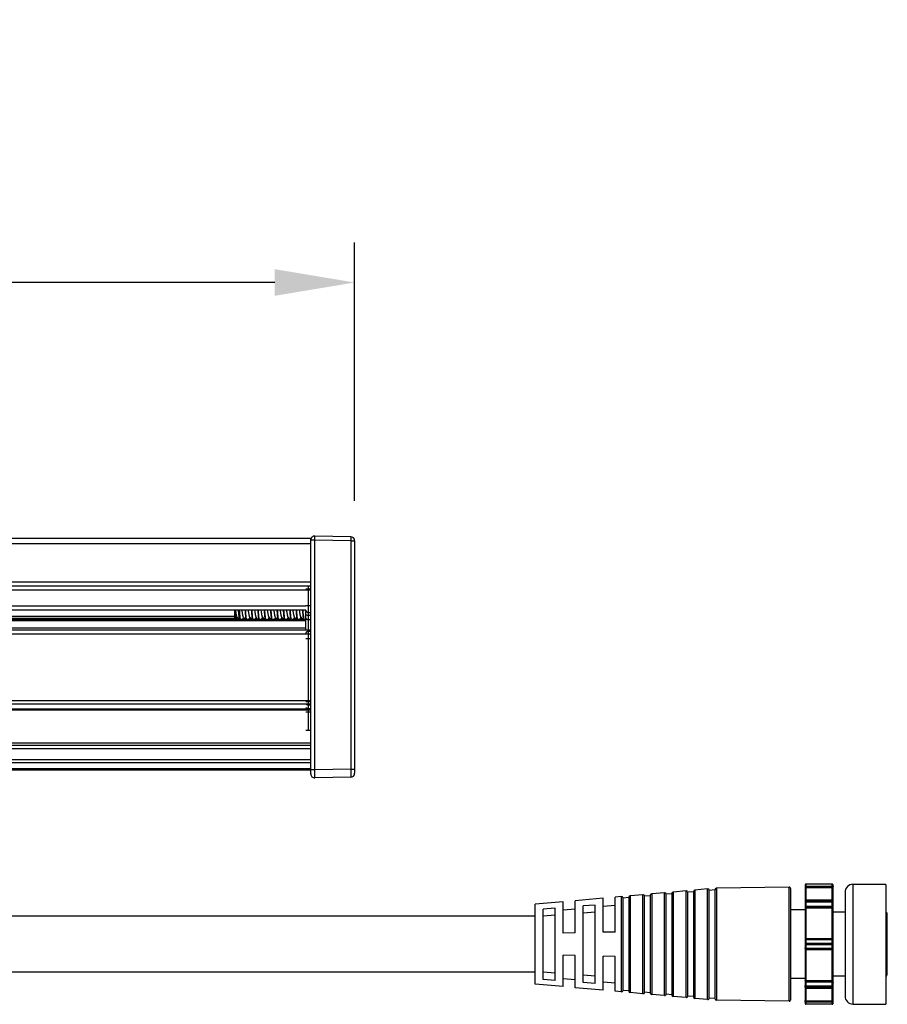
# Model space of a CAD drawing. Units: millimetres. Extents: x 18068 to 19930, y 4082 to 5036.
# Drawn here: x 18394 to 18503, y 4208 to 4332 of the extents above; entities that cross this region are included whole.
import ezdxf

# ---------------------------------------------------------------- set-up
doc = ezdxf.new("R2010")
doc.units = ezdxf.units.MM
doc.header["$LTSCALE"] = 16.335
doc.header["$PDMODE"] = 3
doc.header["$PDSIZE"] = 8
doc.layers.get('0').update_dxf_attribs({"linetype": 'CONTINUOUS', "lineweight": 30})
doc.layers.get('Defpoints').update_dxf_attribs({"linetype": 'CONTINUOUS'})
doc.layers.add('02___PRT_ALL_AXES', color=7, linetype='CONTINUOUS')
doc.layers.add('Dim', color=114, linetype='CONTINUOUS', lineweight=15)
doc.styles.get("Standard").update_dxf_attribs({"font": 'txt', "width": 0.85})
doc.styles.add('宋体', font='SimSun.ttf')
doc.dimstyles.new('B1-8', dxfattribs={"dimtxt": 8, "dimasz": 7, "dimexe": 2, "dimexo": 1, "dimgap": 1, "dimtad": 1, "dimtoh": 1, "dimdsep": 46, "dimtxsty": 'Standard', "dimcen": 2.5, "dimadec": 0, "dimazin": 0, "dimtfac": 1, "dimtmove": 0, "dimatfit": 3, "dimfxl": 1, "dimarcsym": 0})

# ---------------------------------------------------------------- blocks, each defined once
blk = doc.blocks.new('*D54')
at = {"layer": 'Defpoints', "color": 0, "lineweight": 30, "transparency": 16777216}
for p in [(18135.96365574184, 4298.858485495484), (18135.96365574184, 4266.536623366586), (18435.96365574185, 4266.536623366586)]:
    blk.add_point(p, dxfattribs=at)
at = {"layer": 'Dim', "color": 0, "lineweight": -2, "transparency": 16777216}
for p, q in [((18135.96365574184, 4271.536623366586), (18135.96365574184, 4303.858485495484)), ((18435.96365574185, 4271.536623366586), (18435.96365574185, 4303.858485495484)), ((18425.96365574185, 4298.858485495484), (18145.96365574184, 4298.858485495484))]:
    blk.add_line(p, q, dxfattribs=at)
at = {"layer": 'Dim', "color": 0, "lineweight": 30, "transparency": 16777216}
for points in [[(18145.96365574184, 4300.525152162151), (18145.96365574184, 4297.191818828817), (18135.96365574184, 4298.858485495484)], [(18425.96365574185, 4300.525152162151), (18425.96365574185, 4297.191818828817), (18435.96365574185, 4298.858485495484)]]:
    blk.add_solid(points, dxfattribs=at)
at = {"layer": 'Dim', "color": 0, "lineweight": 9, "transparency": 16777216, "insert": (18285.96365574184, 4315.358485495484), "char_height": 25, "attachment_point": 5, "style": '宋体'}
blk.add_mtext('300', dxfattribs=at)

msp = doc.modelspace()

# ---------------------------------------------------------------- linework, layer by layer
at = {"color": 7, "linetype": 'Continuous'}
for p, q in [((18430.46365574185, 4266.823974855286), (18141.46365574185, 4266.823974855286)), ((18430.46365574185, 4237.329472483587), (18430.46365574185, 4266.823974855286)), ((18430.97238194504, 4266.615171158886), (18430.46365574185, 4266.615171158886)), ((18435.47238194504, 4267.036547214286), (18430.97238194504, 4267.115095006486)), ((18435.47238194504, 4266.536623366686), (18430.97238194504, 4266.615171158886)), ((18430.97238194504, 4237.829396331186), (18430.97238194504, 4266.615171158886)), ((18430.46365574185, 4266.123974855287), (18141.46365574185, 4266.123974855287)), ((18435.47238194504, 4266.536623366686), (18435.96365574185, 4266.536623366686)), ((18435.47238194504, 4266.536623366686), (18435.47238194504, 4237.907944123386)), ((18435.96365574185, 4266.536623366686), (18435.96365574185, 4237.408020275787)), ((18430.46365574185, 4261.323974868586), (18141.46365574185, 4261.323974868586)), ((18430.46365574185, 4260.823974867986), (18141.46365574185, 4260.823974867986)), ((18429.86365574184, 4260.523974854987), (18430.46365574185, 4260.523974854987)), ((18430.16365574185, 4255.323974847686), (18430.16365574185, 4260.823974867986)), ((18430.46365574185, 4260.323974867486), (18141.46365574185, 4260.323974867486)), ((18429.86365574184, 4258.323974847886), (18142.06365574185, 4258.323974847886)), ((18429.86365574184, 4258.430838611286), (18430.46365574185, 4258.430838611286)), ((18429.86365574184, 4257.823974847286), (18142.06365574185, 4257.823974847286)), ((18420.98387456894, 4256.803756030686), (18150.94343691475, 4256.803756030686)), ((18420.96365574185, 4257.033727743787), (18150.96365574185, 4257.033727743787)), ((18420.96365574185, 4256.824022808987), (18420.96365574185, 4257.823974847286)), ((18420.96365574185, 4256.823974857787), (18421.11008700185, 4256.677543597787)), ((18421.12523047995, 4256.682781347386), (18421.25973818104, 4256.910648262186)), ((18421.32302472855, 4256.803756030686), (18421.19651971634, 4256.803756030686)), ((18421.22872920474, 4256.963023037088), (18421.40933290275, 4256.657018134387)), ((18421.46365574185, 4257.249103131986), (18421.46365574185, 4257.823974847286)), ((18421.91019885505, 4256.657018134387), (18422.05976524955, 4256.910602542986)), ((18422.12302472855, 4256.803756030686), (18421.99650281014, 4256.803756030686)), ((18422.02872920474, 4256.963023037088), (18422.20933290274, 4256.657018134387)), ((18422.71019885504, 4256.657018134387), (18422.85976524954, 4256.910602542986)), ((18422.92302472854, 4256.803756030686), (18422.79650281015, 4256.803756030686)), ((18422.82872920475, 4256.963023037088), (18423.00933290274, 4256.657018134387)), ((18423.51019885505, 4256.657018134387), (18423.65976524955, 4256.910602542986)), ((18423.72302472854, 4256.803756030686), (18423.59650281015, 4256.803756030686)), ((18423.62872920475, 4256.963023037088), (18423.80933290275, 4256.657018134387)), ((18424.31019885504, 4256.657018134387), (18424.45976524954, 4256.910602542986)), ((18424.52302472854, 4256.803756030686), (18424.39650281014, 4256.803756030686)), ((18424.42872920474, 4256.963023037088), (18424.60933290274, 4256.657018134387)), ((18425.11019885504, 4256.657018134387), (18425.25976524955, 4256.910602542986)), ((18425.32302472855, 4256.803756030686), (18425.19650281014, 4256.803756030686)), ((18425.22872920474, 4256.963023037088), (18425.40933290275, 4256.657018134387)), ((18425.91019885505, 4256.657018134387), (18426.05976524955, 4256.910602542986)), ((18426.12302472855, 4256.803756030686), (18425.99650281014, 4256.803756030686)), ((18426.02872920474, 4256.963023037088), (18426.20933290274, 4256.657018134387)), ((18426.71019885504, 4256.657018134387), (18426.85976524954, 4256.910602542986)), ((18426.92302472854, 4256.803756030686), (18426.79650281015, 4256.803756030686)), ((18426.82872920475, 4256.963023037088), (18427.00933290274, 4256.657018134387)), ((18427.51019885505, 4256.657018134387), (18427.65976524955, 4256.910602542986)), ((18427.72302472854, 4256.803756030686), (18427.59650281015, 4256.803756030686)), ((18427.62872920475, 4256.963023037088), (18427.80933290275, 4256.657018134387)), ((18428.31019885504, 4256.657018134387), (18428.45976524954, 4256.910602542986)), ((18428.52302472854, 4256.803756030686), (18428.39650281014, 4256.803756030686)), ((18428.42872920474, 4256.963023037088), (18428.60933290274, 4256.657018134387)), ((18429.11019885504, 4256.657018134387), (18429.25976524955, 4256.910602542986)), ((18429.32302472855, 4256.803756030686), (18429.19650281014, 4256.803756030686)), ((18429.22872920474, 4256.963023037088), (18429.40933290275, 4256.657018134387)), ((18429.86119831464, 4257.813994666087), (18429.85976574504, 4257.823976313586)), ((18429.86338850624, 4257.798737051888), (18429.86119831464, 4257.813994666087)), ((18429.86365574184, 4255.323974847686), (18429.86365574184, 4257.823974847286)), ((18430.16365574185, 4257.527893037186), (18430.46365574185, 4257.527893037186)), ((18430.16365574185, 4257.214957166687), (18430.46365574185, 4257.214957166687)), ((18429.86365574184, 4256.657018134387), (18142.06365574185, 4256.657018134387)), ((18429.86365574184, 4256.507018134287), (18142.06365574185, 4256.507018134287)), ((18429.86365574184, 4255.573974847886), (18142.06365574185, 4255.573974847886)), ((18430.16365574185, 4256.654101245387), (18430.46365574185, 4256.654101245387)), ((18430.46365574185, 4255.323974847686), (18141.46365574185, 4255.323974847686)), ((18430.46365574185, 4254.823974847086), (18141.46365574185, 4254.823974847086)), ((18429.86365574184, 4254.271761957887), (18430.46365574185, 4254.271761957887)), ((18430.16365574185, 4255.196817877188), (18430.46365574185, 4255.196817877188)), ((18430.16365574185, 4242.820668779486), (18430.16365574185, 4255.196817877188)), ((18430.46365574185, 4246.471264836886), (18141.46365574185, 4246.471264836886)), ((18430.46365574185, 4246.048646575187), (18141.46365574185, 4246.048646575187)), ((18429.86365574184, 4246.416331771687), (18430.46365574185, 4246.416331771687)), ((18430.16365574185, 4245.993777876885), (18430.46365574185, 4245.993777876885)), ((18430.46365574185, 4245.452044482987), (18141.46365574185, 4245.452044482987)), ((18430.46365574185, 4245.325259004387), (18141.46365574185, 4245.325259004387)), ((18429.86365574184, 4245.115207191286), (18430.46365574185, 4245.115207191286)), ((18430.16365574185, 4245.537761086187), (18430.46365574185, 4245.537761086187)), ((18429.86365574184, 4242.820668779486), (18430.46365574185, 4242.820668779486)), ((18430.46365574185, 4241.170668787587), (18141.46365574185, 4241.170668787587)), ((18430.46365574185, 4240.870668787285), (18141.46365574185, 4240.870668787285)), ((18430.46365574185, 4240.470668786786), (18141.46365574185, 4240.470668786786)), ((18430.46365574185, 4239.077775569187), (18141.46365574185, 4239.077775569187)), ((18430.46365574185, 4238.724222178187), (18141.46365574185, 4238.724222178187)), ((18430.46365574185, 4237.967115396987), (18141.46365574185, 4237.967115396987)), ((18430.46365574185, 4237.820668787486), (18141.46365574185, 4237.820668787486)), ((18430.97238194504, 4237.829396331186), (18430.46365574185, 4237.829396331186)), ((18435.47238194504, 4237.907944123386), (18430.97238194504, 4237.829396331186)), ((18435.47238194504, 4237.907944123386), (18435.96365574185, 4237.907944123386)), ((18435.47238194504, 4236.908096428187), (18430.97238194504, 4236.829548636086)), ((18492.39490861066, 4223.452628311157), (18492.39298715144, 4223.433119338233)), ((18492.39298715144, 4223.433119338233), (18492.39298715144, 4208.587983958709)), ((18492.49298714961, 4223.533119338879), (18492.49298714961, 4208.487983958048)), ((18495.79298715106, 4223.533119338879), (18492.49298714961, 4223.533119338879)), ((18495.79298715106, 4208.487983958048), (18495.79298715106, 4223.533119338879)), ((18495.8910656899, 4223.452628311157), (18495.89298715173, 4223.433119338233)), ((18495.89298715173, 4208.587983958709), (18495.89298715173, 4223.433119338233)), ((18498.39298715045, 4223.510551647176), (18498.39298715045, 4208.510551647234)), ((18498.39298715045, 4223.510551647176), (18502.4929871495, 4223.510551647176)), ((18502.4929871495, 4223.507968248736), (18502.4929871495, 4208.513135048206)), ((18472.07606466369, 4222.20904742773), (18470.47527919371, 4222.066755385671)), ((18472.07606466369, 4209.812055869212), (18472.07606466369, 4222.20904742773)), ((18474.77606466382, 4222.449047427794), (18473.17527919372, 4222.30675538572)), ((18473.17527919372, 4222.30675538572), (18473.17527919372, 4209.714347911193)), ((18474.77606466382, 4209.572055869163), (18474.77606466382, 4222.449047427794)), ((18475.69298715044, 4222.3297630791), (18474.99298715095, 4222.267540856594)), ((18474.99298715095, 4209.753562437816), (18474.99298715095, 4222.267540856594)), ((18475.69298715044, 4222.347540856625), (18475.69298715044, 4209.673562437785)), ((18477.47606466383, 4222.689047427843), (18475.87527919385, 4222.546755385783)), ((18475.87527919385, 4222.546755385783), (18475.87527919385, 4209.474347911144)), ((18477.47606466383, 4209.332055869085), (18477.47606466383, 4222.689047427843)), ((18478.39298715045, 4222.569763079178), (18477.69298715096, 4222.507540856643)), ((18477.69298715096, 4209.513562437767), (18477.69298715096, 4222.507540856643)), ((18478.39298715045, 4222.587540856674), (18478.39298715045, 4209.433562437736)), ((18480.17606466384, 4222.929047427921), (18478.57527919386, 4222.786755385861)), ((18478.57527919386, 4222.786755385861), (18478.57527919386, 4209.234347911095)), ((18480.17606466384, 4209.092055869036), (18480.17606466384, 4222.929047427921)), ((18481.09333299949, 4222.809793820847), (18480.39298715098, 4222.747540856706)), ((18480.39298715098, 4209.273562437689), (18480.39298715098, 4222.747540856706)), ((18481.09333299949, 4222.809793820847), (18481.09302553242, 4222.441366013134)), ((18481.09302553242, 4222.441366013134), (18481.09302553242, 4210.030820951108)), ((18490.38982964899, 4223.157343897919), (18481.28982964995, 4223.013659686922)), ((18481.28982964995, 4223.013659686922), (18481.28982964995, 4209.007443607459)), ((18490.38982964899, 4208.863759399037), (18490.38982964899, 4223.157343897919)), ((18490.59298714976, 4209.063734472797), (18490.59298714976, 4222.957368824145)), ((18492.39490862335, 4223.221563070963), (18492.39298715144, 4223.212799601077)), ((18495.79298715106, 4223.2577196687), (18492.49298714961, 4223.2577196687)), ((18492.49298714961, 4223.185132938097), (18495.79298715106, 4223.185132938097)), ((18492.49298714961, 4223.130473674779), (18495.79298715106, 4223.130473674779)), ((18495.8910656899, 4223.22156304557), (18495.89298715173, 4223.212799601077)), ((18497.39298715138, 4222.508312701693), (18497.39298715138, 4209.510551648762)), ((18462.09887818938, 4221.322186407453), (18458.59298715186, 4221.010551648442)), ((18462.09887818938, 4217.385303884987), (18462.09887818938, 4221.322186407453)), ((18467.09887818932, 4221.766630850028), (18463.59887818909, 4221.45551973997)), ((18463.59887818909, 4217.419813089533), (18463.59887818909, 4221.45551973997)), ((18467.09887818932, 4217.500334571881), (18467.09887818932, 4221.766630850028)), ((18469.37606466368, 4221.969047427652), (18468.59298715186, 4221.899440536154)), ((18468.59298715186, 4217.534708247078), (18468.59298715186, 4221.899440536154)), ((18469.37606466368, 4210.052055869261), (18469.37606466368, 4221.969047427652)), ((18470.29298715036, 4221.849763078988), (18469.59298715081, 4221.787540856467)), ((18469.59298715081, 4210.233562437914), (18469.59298715081, 4221.787540856467)), ((18470.29298715036, 4221.867540856483), (18470.29298715036, 4210.153562437912)), ((18470.47527919371, 4222.066755385671), (18470.47527919371, 4209.954347911271)), ((18472.99298715043, 4222.089763079051), (18472.29298715082, 4222.027540856545)), ((18472.29298715082, 4209.993562437865), (18472.29298715082, 4222.027540856545)), ((18472.99298715043, 4222.107540856547), (18472.99298715043, 4209.913562437834)), ((18492.39490862335, 4221.337771931265), (18492.39298715144, 4221.323976962662)), ((18492.39490861066, 4221.208017156483), (18492.39298715144, 4221.194222228538)), ((18495.79298715106, 4221.541134249966), (18492.49298714961, 4221.541134249966)), ((18495.79298715106, 4221.394687639122), (18492.49298714961, 4221.394687639122)), ((18495.79298715106, 4221.264932907516), (18492.49298714961, 4221.264932907516)), ((18495.8910656899, 4221.337771890636), (18495.89298715173, 4221.323976962662)), ((18495.89106567977, 4221.208017197127), (18495.89298715173, 4221.194222228538)), ((18461.09887819037, 4220.533582249345), (18459.59887819066, 4220.418112195775)), ((18459.59887819066, 4211.602991101152), (18459.59887819066, 4220.418112195775)), ((18461.09887819037, 4211.487521047611), (18461.09887819037, 4220.533582249345)), ((18463.59887818909, 4220.41607884451), (18462.09887818938, 4220.282745511993)), ((18466.09887819037, 4220.918482429473), (18464.59887819061, 4220.803012373401)), ((18464.59887819061, 4211.21809092098), (18464.59887819061, 4220.803012373401)), ((18466.09887819037, 4220.013926341731), (18464.59887819061, 4219.898456288191)), ((18466.09887819037, 4211.102620867439), (18466.09887819037, 4220.918482429473)), ((18468.59298715186, 4220.859999640694), (18467.09887818932, 4220.727189957101)), ((18492.39490862335, 4220.779604089004), (18492.39298715144, 4220.785732230166)), ((18495.79298715106, 4220.754320408314), (18492.49298714961, 4220.754320408314)), ((18492.49298714961, 4220.677187783813), (18495.79298715106, 4220.677187783813)), ((18492.49298714961, 4220.58184183531), (18495.79298715106, 4220.58184183531)), ((18495.8910656899, 4220.779604106787), (18495.89298715173, 4220.785732230166)), ((18495.89106567977, 4220.702471461971), (18495.89298715173, 4220.708599605679)), ((18497.39298715138, 4220.010551646928), (18495.89298715173, 4220.010551646928)), ((18502.69298715085, 4212.210551648788), (18502.69298715085, 4219.810551648154)), ((18458.59298715186, 4219.510551648718), (18366.85210261713, 4219.510551648718)), ((18461.09887819037, 4219.62902616156), (18459.59887819066, 4219.513556108033)), ((18463.59887818909, 4217.419813089533), (18462.09887818938, 4217.385303884987)), ((18468.59298715186, 4217.534708247078), (18467.09887818932, 4217.500334571881)), ((18492.39490861066, 4216.477104378044), (18492.39298715144, 4216.459674458625)), ((18495.89298715173, 4216.10230209998), (18492.39298715144, 4216.10230209998)), ((18495.79298715106, 4216.665693096622), (18492.49298714961, 4216.665693096622)), ((18495.79298715106, 4216.585512822649), (18492.49298714961, 4216.585512822649)), ((18495.79298715106, 4216.549017548934), (18492.49298714961, 4216.549017548934)), ((18495.89106567977, 4216.477104431377), (18495.89298715173, 4216.459674458625)), ((18495.89298715173, 4215.91880119443), (18492.39298715144, 4215.91880119443)), ((18492.39490862335, 4215.543998865551), (18492.39298715144, 4215.56142883577)), ((18495.79298715106, 4215.472085748008), (18492.49298714961, 4215.472085748008)), ((18492.49298714961, 4215.435590471761), (18495.79298715106, 4215.435590471761)), ((18492.49298714961, 4215.355410200305), (18495.79298715106, 4215.355410200305)), ((18495.8910656899, 4215.543998916351), (18495.89298715173, 4215.56142883577)), ((18462.09887818938, 4210.698916889503), (18462.09887818938, 4214.635799411955)), ((18463.59887818909, 4214.601290204862), (18462.09887818938, 4214.635799411955)), ((18463.59887818909, 4210.565583554426), (18463.59887818909, 4214.601290204862)), ((18467.09887818932, 4210.254472444352), (18467.09887818932, 4214.520768725075)), ((18468.59298715186, 4214.486395049849), (18467.09887818932, 4214.520768725075)), ((18468.59298715186, 4210.121662758256), (18468.59298715186, 4214.486395049849)), ((18458.59298715186, 4212.510551648224), (18366.85210261713, 4212.510551648718)), ((18461.09887819037, 4212.392077132821), (18459.59887819066, 4212.507547186377)), ((18461.09887819037, 4211.487521047611), (18459.59887819066, 4211.602991101152)), ((18462.09887818938, 4211.738357782417), (18463.59887818909, 4211.605024449886)), ((18466.09887819037, 4212.007176952678), (18464.59887819061, 4212.122647006219)), ((18466.09887819037, 4211.102620867439), (18464.59887819061, 4211.21809092098)), ((18467.09887818932, 4211.293913339812), (18468.59298715186, 4211.161103653716)), ((18492.39490861066, 4211.241499190155), (18492.39298715144, 4211.235371064244)), ((18495.79298715106, 4211.439261461617), (18492.49298714961, 4211.439261461617)), ((18495.79298715106, 4211.343915510583), (18492.49298714961, 4211.343915510583)), ((18495.79298715106, 4211.266782886096), (18492.49298714961, 4211.266782886096)), ((18495.89106567977, 4211.241499207923), (18495.89298715173, 4211.235371064244)), ((18497.39298715138, 4212.010551647452), (18495.89298715173, 4212.010551647452)), ((18462.09887818938, 4210.698916889503), (18458.59298715186, 4211.010551648485)), ((18467.09887818932, 4210.254472444352), (18463.59887818909, 4210.565583554426)), ((18469.37606466368, 4210.052055869261), (18468.59298715186, 4210.121662758256)), ((18470.29298715036, 4210.171340215407), (18469.59298715081, 4210.233562437914)), ((18472.07606466369, 4209.812055869212), (18470.47527919371, 4209.954347911271)), ((18472.99298715043, 4209.931340217905), (18472.29298715082, 4209.993562437865)), ((18481.09302553242, 4210.030820951108), (18481.09333299949, 4209.211309473549)), ((18492.39490862335, 4210.813086097254), (18492.39298715144, 4210.826881068404)), ((18492.39490861066, 4210.683331406321), (18492.39298715144, 4210.697126334266)), ((18495.79298715106, 4210.756170389412), (18492.49298714961, 4210.756170389412)), ((18495.79298715106, 4210.626415655259), (18492.49298714961, 4210.626415655259)), ((18495.79298715106, 4210.479969046961), (18492.49298714961, 4210.479969046961)), ((18495.8910656899, 4210.813086140459), (18495.89298715173, 4210.826881068404)), ((18495.89106567977, 4210.683331365677), (18495.89298715173, 4210.697126334266)), ((18474.77606466382, 4209.572055869163), (18473.17527919372, 4209.714347911193)), ((18475.69298715044, 4209.691340217827), (18474.99298715095, 4209.753562437816)), ((18477.47606466383, 4209.332055869085), (18475.87527919385, 4209.474347911144)), ((18478.39298715045, 4209.451340217778), (18477.69298715096, 4209.513562437767)), ((18480.17606466384, 4209.092055869036), (18478.57527919386, 4209.234347911095)), ((18481.09333299949, 4209.211309473549), (18480.39298715098, 4209.273562437689)), ((18490.38982964899, 4208.863759399037), (18481.28982964995, 4209.007443607459)), ((18492.39490862335, 4208.872126951517), (18492.39298715144, 4208.880890423936)), ((18492.39490861066, 4208.79954024884), (18492.39298715144, 4208.808303693333)), ((18495.79298715106, 4208.890629619602), (18492.49298714961, 4208.890629619602)), ((18495.79298715106, 4208.835970356313), (18492.49298714961, 4208.835970356313)), ((18495.79298715106, 4208.763383628228), (18492.49298714961, 4208.763383628228)), ((18495.89106567977, 4208.799540223417), (18495.89298715173, 4208.808303693333)), ((18492.39490861066, 4208.568474983253), (18492.39298715144, 4208.587983958709)), ((18495.79298715106, 4208.487983958048), (18492.49298714961, 4208.487983958048)), ((18495.8910656899, 4208.568474983253), (18495.89298715173, 4208.587983958709)), ((18498.39298715045, 4208.510551647234), (18502.4929871495, 4208.510551647234))]:
    msp.add_line(p, q, dxfattribs=at)
for centre, radius, start, end in [((18430.96365574185, 4266.615171158886), 0.5, 88.99999999992008, 180), ((18435.46365574185, 4266.536623366686), 0.5, 0, 88.99999999992008), ((18430.96365574185, 4237.329491393486), 0.5, 180.0021669040909, 270.999962183779), ((18435.46365574185, 4237.408040556185), 0.5, 270.9999594429898, 359.9976760400154), ((18492.49298714961, 4223.433119338233), 0.10000000066, 90, 168.7500338040087), ((18495.79298715106, 4223.433119338233), 0.10000000066, 359.9999999998958, 90), ((18498.39298715045, 4222.510551648194), 0.9999999989799999, 90, 180), ((18472.0937726242, 4222.009832898557), 0.19999999878, 5.079607860016877, 95.07960843329641), ((18473.19298715172, 4222.107540856547), 0.19999999878, 95.07960786033523, 180), ((18474.79377262433, 4222.249832898606), 0.19999999878, 5.079607860016877, 95.0796084232521), ((18475.89298715173, 4222.347540856625), 0.19999999878, 95.07960786033523, 180), ((18477.49377262434, 4222.489832898684), 0.19999999878, 5.079607860016877, 95.07960838642221), ((18478.59298715186, 4222.587540856674), 0.19999999878, 95.07960786033523, 180), ((18480.19377262435, 4222.729832898733), 0.19999999878, 5.079607860016877, 95.07960838600236), ((18481.29298715187, 4222.813684613177), 0.19999999878, 90.90459503376395, 180), ((18490.39298715098, 4222.957368824145), 0.19999999878, 0, 90.90459503376395), ((18469.39377262419, 4221.769832898493), 0.19999999878, 5.079607860016877, 95.07960843329641), ((18470.49298715171, 4221.867540856483), 0.19999999878, 95.07960786033523, 180), ((18492.49298714961, 4221.44113424932), 0.10000000066, 90, 180), ((18495.79298715106, 4221.44113424932), 0.10000000066, 0, 90), ((18502.4929871495, 4219.810551648154), 0.19999999878, 0, 90), ((18502.4929871495, 4212.210551648788), 0.19999999878, 270, 0), ((18469.39377262419, 4210.251270395902), 0.19999999878, 264.9203915800975, 354.9203921399831), ((18470.49298715171, 4210.153562437912), 0.19999999878, 180, 264.9203921396647), ((18472.0937726242, 4210.011270395853), 0.19999999878, 264.9203915800975, 354.9203921399831), ((18473.19298715172, 4209.913562437834), 0.19999999878, 180, 264.9203921396647), ((18492.49298714961, 4210.579969045089), 0.10000000066, 180, 270), ((18495.79298715106, 4210.579969045089), 0.10000000066, 270, 0), ((18474.79377262433, 4209.771270395775), 0.19999999878, 264.9203915893044, 354.9203921399831), ((18475.89298715173, 4209.673562437785), 0.19999999878, 180, 264.9203921396647), ((18477.49377262434, 4209.531270395726), 0.19999999878, 264.9203916257167, 354.9203921399831), ((18478.59298715186, 4209.433562437736), 0.19999999878, 180, 264.9203921396647), ((18480.19377262435, 4209.291270395677), 0.19999999878, 264.9203916257167, 354.9203921399831), ((18481.29298715187, 4209.207418681233), 0.19999999878, 180, 269.0954049662361), ((18490.39298715098, 4209.063734472797), 0.19999999878, 269.0954049662361, 0), ((18498.39298715045, 4209.510551648762), 0.9999999989799999, 180, 270), ((18492.49298714961, 4208.587983958709), 0.10000000066, 191.2499661959913, 270), ((18495.79298715106, 4208.587983958709), 0.10000000066, 270, 1.042204158021965e-10)]:
    msp.add_arc(centre, radius, start, end, dxfattribs=at)
for points, start_tangent, end_tangent in [([(18430.97238194504, 4266.615171158886), (18430.97391425054, 4266.712600542287), (18430.97505599424, 4266.806470725985), (18430.97575766475, 4266.892872603587), (18430.97599400494, 4266.968600470385), (18430.97575766475, 4267.030788412687), (18430.97546364794, 4267.056005985885), (18430.97505599424, 4267.076991613787), (18430.97453796084, 4267.093531554587), (18430.97391425054, 4267.105451344487), (18430.97319279065, 4267.112664152886), (18430.97238194504, 4267.115095006486)], (0.01744709224845097, 0.9998477879017756), (-0.9998476875956253, 0.01745283958789803)), ([(18435.47238194504, 4267.036547214286), (18435.47319279065, 4267.034116360686), (18435.47391425054, 4267.026903552287), (18435.47453796084, 4267.014983762487), (18435.47505599424, 4266.998443821587), (18435.47546364794, 4266.977458193685), (18435.47575766475, 4266.952240620487), (18435.47599400494, 4266.890052678185), (18435.47575766475, 4266.814324811387), (18435.47505599424, 4266.727922933887), (18435.47391425054, 4266.634052750087), (18435.47238194504, 4266.536623366686)], (0.9998476875956253, -0.01745283958789803), (-0.01744709224845097, -0.9998477879017756)), ([(18420.98327347184, 4257.824211403387), (18420.99996468145, 4257.611446308087), (18421.01639572355, 4257.404243411287), (18421.03257650624, 4257.211135650186), (18421.04851853094, 4257.039677983787), (18421.06423193024, 4256.896256939886), (18421.07200590485, 4256.836698466286), (18421.07972624884, 4256.785923197087), (18421.08739405534, 4256.744356694186), (18421.09501037214, 4256.712298436687), (18421.10257622494, 4256.689984743387), (18421.11009259754, 4256.677541015586)], (0.07892469873204039, -0.9968805805762578), (0.7071124860439466, -0.707101076283122)), ([(18421.22872917845, 4256.963023619286), (18421.20760873965, 4257.010198062088), (18421.18648830045, 4257.079715275386), (18421.16536786274, 4257.169662618786), (18421.14424742165, 4257.277570746686), (18421.12312698524, 4257.400479807688), (18421.10200655375, 4257.535017184986), (18421.05976579594, 4257.823976186286)], (-0.5110107153625254, 0.859574341627692), (-0.1420590331260536, 0.9898581873719543)), ([(18421.34497286614, 4257.824881273888), (18421.37550003104, 4257.682074963086), (18421.46365574185, 4257.249103131986)], (0.2131063094048392, -0.9770290174257104), (0.1967864231933699, -0.9804463797917559)), ([(18421.52770034044, 4256.652432132687), (18421.49567976605, 4256.922385929187), (18421.46365574185, 4257.249103131986)], (-0.1346753030066602, 0.9908897833563854), (-0.0915139481356691, 0.9958037945783408)), ([(18421.50595392454, 4257.823976068186), (18421.56303615234, 4257.173793674687), (18421.59157778244, 4256.889575372987), (18421.62011939364, 4256.652115553186)], (0.0845777884130724, -0.9964168794772365), (0.134747477287979, -0.990879971219787)), ([(18422.02872917964, 4256.963028336288), (18422.00760873764, 4257.010198833486), (18421.98648829554, 4257.079712838286), (18421.96536785355, 4257.169663002986), (18421.94424741154, 4257.277572511386), (18421.92312696944, 4257.400480329086), (18421.90200652745, 4257.535017144786), (18421.85976564334, 4257.823976903386)], (-0.5110379096181155, 0.8595581742576514), (-0.1420593905034462, 0.9898581360830396)), ([(18422.21357794714, 4257.823974903988), (18422.27064805174, 4257.173921655587), (18422.29918250894, 4256.889752139787), (18422.32771707484, 4256.652307912585)], (0.08457825733422852, -0.9964168396741923), (0.1347100583751058, -0.9908850590116776)), ([(18422.42018143875, 4256.651658511986), (18422.39162598315, 4256.889133729886), (18422.36306849035, 4257.173452664887), (18422.30595405244, 4257.823974270386)], (-0.134816091194564, 0.9908706381536487), (-0.08457904658934723, 0.9964167726800053)), ([(18422.82872915174, 4256.963025118686), (18422.80760869134, 4257.010197857087), (18422.78648823094, 4257.079716319788), (18422.76536777055, 4257.169663675986), (18422.74424731005, 4257.277570805887), (18422.72312684965, 4257.400481101786), (18422.70200638925, 4257.535019354387), (18422.65976546834, 4257.823978038787)], (-0.5109613896042151, 0.8596036635180947), (-0.1420610844540127, 0.9898578929744158)), ([(18423.01357800944, 4257.823974270386), (18423.07069244725, 4257.173452664887), (18423.09924994005, 4256.889133729886), (18423.12780539574, 4256.651658511986)], (0.08457904658934723, -0.9964167726800053), (0.134816091194564, -0.9908706381536487)), ([(18423.22020119454, 4256.651514062387), (18423.19163968835, 4256.889007060587), (18423.16307710994, 4257.173360620387), (18423.10595392565, 4257.823975546386)], (-0.1348438509206995, 0.9908668608187864), (-0.08457907624793064, 0.9964167701624893)), ([(18423.62872922144, 4256.963023200487), (18423.60760885824, 4257.010200857687), (18423.58648849504, 4257.079716108286), (18423.56536813184, 4257.169659412686), (18423.54424776864, 4257.277567774487), (18423.52312740545, 4257.400479618585), (18423.50200704225, 4257.535014875186), (18423.45976631585, 4257.823972677887)], (-0.5111532278166562, 0.8594896030160072), (-0.1420615517453044, 0.9898578259102244)), ([(18423.81357788255, 4257.823975546386), (18423.87070106684, 4257.173360620387), (18423.89926364534, 4256.889007060587), (18423.92782515144, 4256.651514062387)], (0.08457907624793064, -0.9964167701624893), (0.1348438509206995, -0.9908668608187864)), ([(18424.01965075095, 4256.655566105786), (18423.99122708385, 4256.892811272586), (18423.96280323654, 4257.176269507087), (18423.90595414114, 4257.823973422286)], (-0.1341327513779437, 0.9909633721827374), (-0.08457859891977701, 0.9964168106795306)), ([(18424.42872936274, 4256.963032452586), (18424.40760174394, 4257.010216408586), (18424.38648515144, 4257.079727968387), (18424.36536493364, 4257.169673489087), (18424.34424508654, 4257.277584375886), (18424.32312556094, 4257.400491390687), (18424.30200581504, 4257.535021633186), (18424.25976645565, 4257.823971866186)], (-0.5113352035773931, 0.8593813528244989), (-0.1420598293806528, 0.9898580730975224)), ([(18424.61357809815, 4257.823973422286), (18424.67042719344, 4257.176269507087), (18424.69885104075, 4256.892811272586), (18424.72727470785, 4256.655566105786)], (0.08457859891977701, -0.9964168106795306), (0.1341327513779437, -0.9909633721827374)), ([(18424.82018122834, 4256.651660050285), (18424.79162587404, 4256.889134739087), (18424.76306840915, 4257.173453490586), (18424.70595404725, 4257.823974323286)], (-0.1348159854363563, 0.9908706525429162), (-0.08457905066957673, 0.9964167723336622)), ([(18425.22872920084, 4256.963028598586), (18425.20760877904, 4257.010199764887), (18425.18648835725, 4257.079712061586), (18425.16536793554, 4257.169661932587), (18425.14424751374, 4257.277572297085), (18425.12312709195, 4257.400480071386), (18425.10200667024, 4257.535015835587), (18425.05976582665, 4257.823975764286)], (-0.5110830256875523, 0.8595313495469824), (-0.1420591656551672, 0.9898581683520917)), ([(18425.41357800415, 4257.823974323286), (18425.47069236605, 4257.173453490586), (18425.49924983094, 4256.889134739087), (18425.52780518524, 4256.651660050285)], (0.08457905066957673, -0.9964167723336622), (0.1348159854363563, -0.9908706525429162)), ([(18425.62020195475, 4256.651508464687), (18425.59164022584, 4256.889002121286), (18425.56307747895, 4257.173356708387), (18425.50595392644, 4257.823975537587)], (-0.1348447816614709, 0.9908667341568544), (-0.08457908286313474, 0.9964167696009693)), ([(18426.02872914914, 4256.963026243886), (18426.00760868235, 4257.010197494586), (18425.98648821565, 4257.079715519387), (18425.96536774894, 4257.169664066587), (18425.94424728215, 4257.277571643186), (18425.92312681545, 4257.400480918986), (18425.90200634874, 4257.535019355686), (18425.85976541525, 4257.823978351686)], (-0.5109629007187708, 0.8596027652870014), (-0.1420605497281152, 0.9898579697163354)), ([(18426.21357788335, 4257.823975537587), (18426.27070143585, 4257.173356708387), (18426.29926418285, 4256.889002121286), (18426.32782591165, 4256.651508464687)], (0.08457908286313474, -0.9964167696009693), (0.1348447816614709, -0.9908667341568544)), ([(18426.42010656145, 4256.652209144186), (18426.39156884254, 4256.889657428586), (18426.36303112244, 4257.173847020686), (18426.30595397305, 4257.823975073987)], (-0.1347268764356407, 0.990882772463976), (-0.08457826561505993, 0.9964168389712954)), ([(18426.82872919664, 4256.963023075587), (18426.80760880355, 4257.010200007086), (18426.78648841045, 4257.079716619786), (18426.76536801735, 4257.169660794587), (18426.74424762424, 4257.277568232887), (18426.72312723125, 4257.400480217486), (18426.70200683815, 4257.535016440786), (18426.65976605195, 4257.823974350586)], (-0.5110703911098085, 0.8595388620247881), (-0.1420617831938422, 0.9898577926933676)), ([(18427.01357792995, 4257.823975073987), (18427.07065507935, 4257.173847020686), (18427.09919279945, 4256.889657428586), (18427.12773051844, 4256.652209144186)], (0.08457826561505993, -0.9964168389712954), (0.1347268764356407, -0.990882772463976)), ([(18427.21994442045, 4256.653401367586), (18427.19144929804, 4256.890758534386), (18427.16295213524, 4257.174686602686), (18427.10595408905, 4257.823973594586)], (-0.1345190998163807, 0.9909110009403422), (-0.08457836334730834, 0.9964168306755414)), ([(18427.62872925725, 4256.963025543288), (18427.60761002494, 4257.010198962585), (18427.58649073584, 4257.079705962986), (18427.56537152295, 4257.169642071087), (18427.54425242985, 4257.277543719987), (18427.52313235714, 4257.400450216986), (18427.50201512305, 4257.534960303787), (18427.45976651285, 4257.823970986386)], (-0.5112315239342998, 0.8594430341423529), (-0.1420596560463416, 0.9898580979736415)), ([(18427.81357804595, 4257.823973594586), (18427.87057609225, 4257.174686602686), (18427.89907325504, 4256.890758534386), (18427.92756837734, 4256.653401367586)], (0.08457836334730834, -0.9964168306755414), (0.1345190998163807, -0.9909110009403422)), ([(18428.02020264765, 4256.651503355986), (18427.99164071665, 4256.888997613985), (18427.96307782175, 4257.173353073185), (18427.90595392725, 4257.823975527886)], (-0.1348456223968931, 0.9908666197427354), (-0.08457908881544955, 0.9964167690957174)), ([(18428.42872922255, 4256.963028473987), (18428.40760882325, 4257.010200664487), (18428.38648842394, 4257.079711823188), (18428.36536802464, 4257.169660671587), (18428.34424762534, 4257.277571796487), (18428.32312722605, 4257.400479799287), (18428.30200682674, 4257.535014614186), (18428.25976602815, 4257.823974515486)], (-0.5111295302735488, 0.8595036959096463), (-0.142059121553208, 0.9898581746813686)), ([(18428.61357788424, 4257.823975527886), (18428.67070177874, 4257.173353073185), (18428.69926467365, 4256.888997613985), (18428.72782660455, 4256.651503355986)], (0.08457908881544955, -0.9964167690957174), (0.1348456223968931, -0.9908666197427354)), ([(18428.82010837315, 4256.652195836787), (18428.79157024754, 4256.889644493187), (18428.76303205794, 4257.173837082986), (18428.70595397014, 4257.823975100686)], (-0.1347291187557766, 0.9908824675809397), (-0.084578268199181, 0.9964168387519491)), ([(18429.22872915564, 4256.963027264987), (18429.20760869265, 4257.010197719886), (18429.18648822964, 4257.079714482586), (18429.16536776665, 4257.169663979887), (18429.14424730375, 4257.277572223486), (18429.12312684074, 4257.400480685987), (18429.10200637775, 4257.535018790186), (18429.05976545184, 4257.823978107286)], (-0.5109827870060615, 0.8595909442191199), (-0.1420600217389385, 0.9898580454911362)), ([(18429.41357792704, 4257.823975100686), (18429.47065601484, 4257.173837082986), (18429.49919420444, 4256.889644493187), (18429.52773233005, 4256.652195836787)], (0.084578268199181, -0.9964168387519491), (0.1347291187557766, -0.9908824675809397)), ([(18429.62018180754, 4256.651655862386), (18429.59162647084, 4256.889129159686), (18429.56306877875, 4257.173449339687), (18429.50595401004, 4257.823974699486)], (-0.1348177357919789, 0.9908704143912686), (-0.08457907472514758, 0.996416770291748)), ([(18429.86365574194, 4257.798820514186), (18429.88649272744, 4257.695140164686), (18429.95152337765, 4257.607242946686), (18430.04884978825, 4257.548510458188), (18430.16365574185, 4257.527885890886)], (2.365828707528154e-05, -0.9999999997201428), (0.9999999999992288, -1.241973714308834e-06)), ([(18429.86365574184, 4257.298094412086), (18429.88649186605, 4257.266282041186), (18429.91423913515, 4257.251903746586), (18429.95152366345, 4257.239311390285), (18430.04885067624, 4257.221288487986), (18430.16365574185, 4257.214957169086)], (0, -1), (0.9999999994854702, -3.20789576833223e-05)), ([(18429.86365574184, 4256.813801155387), (18429.86943743875, 4256.782709658086), (18429.88649187825, 4256.752686650487), (18429.93177048914, 4256.712482410887), (18429.99696401734, 4256.681028476387), (18430.16365574185, 4256.654101245387)], (0, -1), (1, -7.06632163655359e-09)), ([(18421.11009259754, 4256.677541015586), (18421.11389559034, 4256.675015135586), (18421.11768616324, 4256.675056843285), (18421.12146443495, 4256.677653005487), (18421.12523052224, 4256.682785460287)], (0.7071124839308683, -0.7071010783962344), (0.5068735049578206, 0.8620204463768677)), ([(18429.86363731715, 4254.919256983887), (18429.88647366584, 4255.025481424987), (18429.95151011124, 4255.115533506087), (18430.04884375665, 4255.175703509887), (18430.16365574185, 4255.196832157286)], (-2.320587211447646e-05, 0.9999999997307439), (0.9999999999999775, -2.122407165278478e-07)), ([(18429.86365574184, 4246.120563355385), (18429.95152367745, 4246.030912506087), (18429.99696399595, 4246.015155372887), (18430.04885069055, 4246.003428859087), (18430.16365574185, 4245.993777878286)], (0, -1), (0.9999999999999971, -7.777069259480255e-08)), ([(18429.86365574184, 4245.664546564687), (18429.95152370744, 4245.574895693086), (18429.99696402685, 4245.559138564486), (18430.04885071214, 4245.547412056087), (18430.16365574185, 4245.537761086187)], (0, -1), (1, 0)), ([(18430.97238194504, 4236.829548636086), (18430.97279802124, 4236.830770127686), (18430.97319303144, 4236.834394568787), (18430.97356578954, 4236.840407739186), (18430.97391510955, 4236.848795418688), (18430.97453872555, 4236.872635866386), (18430.97505647154, 4236.905707042786), (18430.97546411154, 4236.947655043386), (18430.97575780444, 4236.998103262487), (18430.97593512925, 4237.056556243186), (18430.97599458075, 4237.122441835787), (18430.97575787955, 4237.273961635787), (18430.97505661075, 4237.446771885187), (18430.97391507425, 4237.634412453386), (18430.97238194504, 4237.829396331186)], (0.9993582537290578, 0.03582011590724009), (-0.008705606571277755, 0.9999621054891161)), ([(18435.47238194504, 4237.907944123386), (18435.47391507425, 4237.712960245586), (18435.47505661085, 4237.525319677387), (18435.47575787945, 4237.352509427887), (18435.47599458075, 4237.200989627987), (18435.47593512925, 4237.135104035386), (18435.47575780444, 4237.076651054687), (18435.47546411154, 4237.026202835586), (18435.47505647154, 4236.984254834886), (18435.47453872544, 4236.951183658486), (18435.47391510945, 4236.927343210888), (18435.47356578945, 4236.918955531386), (18435.47319303144, 4236.912942360987), (18435.47279802124, 4236.909317919886), (18435.47238194504, 4236.908096428187)], (0.008705606571277755, -0.9999621054891161), (-0.9993582469044278, -0.03582030630953421))]:
    msp.add_spline(points, degree=3, dxfattribs=dict(at, start_tangent=start_tangent, end_tangent=end_tangent))
for points, knots in [([(18492.49298714961, 4223.185132938097), (18492.48018021816, 4223.185132938097), (18492.44601406092, 4223.182717967045), (18492.39298715144, 4223.165007827201), (18492.39298715144, 4223.140212872977)], [0, 0, 0, 0, 0.3405928275, 1, 1, 1, 1]), ([(18492.49298714961, 4223.130473674779), (18492.46749061176, 4223.130473674779), (18492.41442507149, 4223.109331357404), (18492.39298715144, 4223.05631499913), (18492.39298715144, 4223.030894346384)], [0, 0, 0, 0, 0.5007452139999999, 1, 1, 1, 1]), ([(18492.49298714961, 4223.2577196687), (18492.48172964352, 4223.2577196687), (18492.44792257877, 4223.254926580581), (18492.40472615264, 4223.243687913675), (18492.39492187962, 4223.221561887325)], [0, 0, 0, 0, 0.3174846121, 1, 1, 1, 1]), ([(18495.79298715106, 4223.2577196687), (18495.80424466215, 4223.2577196687), (18495.83805172947, 4223.254926580581), (18495.88124818353, 4223.243687901), (18495.89105243374, 4223.221561861932)], [0, 0, 0, 0, 0.3174846677, 1, 1, 1, 1]), ([(18495.79298715106, 4223.185132938097), (18495.80579408501, 4223.185132938097), (18495.83996024226, 4223.182717967045), (18495.89298715173, 4223.165007827201), (18495.89298715173, 4223.140212872977)], [0, 0, 0, 0, 0.340592833, 1, 1, 1, 1]), ([(18495.79298715106, 4223.130473674779), (18495.8184836913, 4223.130473674779), (18495.87154922906, 4223.109331357404), (18495.89298715173, 4223.05631499913), (18495.89298715173, 4223.030894346384)], [0, 0, 0, 0, 0.5007452141, 1, 1, 1, 1]), ([(18492.49298714961, 4221.394687639122), (18492.48167950391, 4221.394687639122), (18492.44345738574, 4221.390795368521), (18492.40244242332, 4221.364486708926), (18492.39492187962, 4221.33777006437)], [0, 0, 0, 0, 0.2894749679, 1, 1, 1, 1]), ([(18492.49298714961, 4221.264932907516), (18492.48167950135, 4221.264932907516), (18492.44345737061, 4221.261040631851), (18492.40244239288, 4221.234731946848), (18492.39492186693, 4221.208015289589)], [0, 0, 0, 0, 0.2894749929, 1, 1, 1, 1]), ([(18495.79298715106, 4221.394687639122), (18495.80429480177, 4221.394687639122), (18495.84251693006, 4221.390795365989), (18495.88353190773, 4221.364486680986), (18495.89105243374, 4221.337770023742)], [0, 0, 0, 0, 0.2894749929, 1, 1, 1, 1]), ([(18495.79298715106, 4221.264932907516), (18495.80429479665, 4221.264932907516), (18495.84251691487, 4221.261040634383), (18495.88353187723, 4221.234731974773), (18495.89105242355, 4221.208015330232)], [0, 0, 0, 0, 0.2894749679, 1, 1, 1, 1]), ([(18492.49298714961, 4220.677187783813), (18492.46921825116, 4220.677187783813), (18492.43858557432, 4220.67910044698), (18492.39298715144, 4220.696346643128), (18492.39298715144, 4220.708599605679)], [0, 0, 0, 0, 0.6598465228, 1, 1, 1, 1]), ([(18492.49298714961, 4220.754320408314), (18492.4817470298, 4220.754320408314), (18492.44935812078, 4220.75699933107), (18492.40714907132, 4220.760308910432), (18492.39492187962, 4220.779604917037)], [0, 0, 0, 0, 0.3297776096, 1, 1, 1, 1]), ([(18495.79298715106, 4220.754320408314), (18495.80422727582, 4220.754320408314), (18495.8366161849, 4220.756999333616), (18495.87882526992, 4220.760308910432), (18495.89105243374, 4220.77960493482)], [0, 0, 0, 0, 0.3297776817, 1, 1, 1, 1]), ([(18495.79298715106, 4220.677187783813), (18495.80422727075, 4220.677187783813), (18495.83661618239, 4220.679866706569), (18495.87882523185, 4220.683176285931), (18495.89105242355, 4220.702472292551)], [0, 0, 0, 0, 0.3297776095, 1, 1, 1, 1]), ([(18492.49298714961, 4216.665693096622), (18492.46939995517, 4216.665693096622), (18492.44683379766, 4216.658288770568), (18492.39298715144, 4216.666529406875), (18492.39298715144, 4216.656530277769)], [0, 0, 0, 0, 0.702285735, 1, 1, 1, 1]), ([(18492.49298714961, 4216.585512822649), (18492.46785469288, 4216.585512822649), (18492.41708586625, 4216.568896396648), (18492.39298715144, 4216.519381220098), (18492.39298715144, 4216.496169734886)], [0, 0, 0, 0, 0.5198677381, 1, 1, 1, 1]), ([(18495.79298715106, 4216.665693096622), (18495.81657434795, 4216.665693096622), (18495.83914050295, 4216.658288770568), (18495.89298715173, 4216.666529406875), (18495.89298715173, 4216.656530277769)], [0, 0, 0, 0, 0.7022857359, 1, 1, 1, 1]), ([(18495.79298715106, 4216.585512822649), (18495.81811960773, 4216.585512822649), (18495.86888843686, 4216.568896396648), (18495.89298715173, 4216.519381220098), (18495.89298715173, 4216.496169734886)], [0, 0, 0, 0, 0.5198677383, 1, 1, 1, 1]), ([(18492.49298714961, 4215.435590471761), (18492.46785469288, 4215.435590471761), (18492.41708586625, 4215.452206897762), (18492.39298715144, 4215.501722074312), (18492.39298715144, 4215.524933562056)], [0, 0, 0, 0, 0.5198677383, 1, 1, 1, 1]), ([(18492.49298714961, 4215.355410200305), (18492.46939995517, 4215.355410200305), (18492.44683379766, 4215.362814523827), (18492.39298715144, 4215.354573890067), (18492.39298715144, 4215.364573016626)], [0, 0, 0, 0, 0.7022857359, 1, 1, 1, 1]), ([(18495.79298715106, 4215.435590471761), (18495.81811960773, 4215.435590471761), (18495.86888843686, 4215.452206897762), (18495.89298715173, 4215.501722074312), (18495.89298715173, 4215.524933562056)], [0, 0, 0, 0, 0.5198677381, 1, 1, 1, 1]), ([(18495.79298715106, 4215.355410200305), (18495.81657434795, 4215.355410200305), (18495.83914050295, 4215.362814523827), (18495.89298715173, 4215.354573890067), (18495.89298715173, 4215.364573016626)], [0, 0, 0, 0, 0.702285735, 1, 1, 1, 1]), ([(18492.49298714961, 4211.343915510583), (18492.46921825116, 4211.343915510583), (18492.43858557432, 4211.342002847401), (18492.39298715144, 4211.324756651267), (18492.39298715144, 4211.31250368873)], [0, 0, 0, 0, 0.6598465227, 1, 1, 1, 1]), ([(18492.49298714961, 4211.266782886096), (18492.48174702724, 4211.266782886096), (18492.44935811571, 4211.264103960793), (18492.40714903314, 4211.260794383963), (18492.39492186693, 4211.241498359575)], [0, 0, 0, 0, 0.3297776818, 1, 1, 1, 1]), ([(18495.79298715106, 4211.343915510583), (18495.81675605189, 4211.343915510583), (18495.8473887263, 4211.342002847401), (18495.89298715173, 4211.324756651267), (18495.89298715173, 4211.312503691262)], [0, 0, 0, 0, 0.6598465228, 1, 1, 1, 1]), ([(18495.79298715106, 4211.266782886096), (18495.80422727075, 4211.266782886096), (18495.83661618239, 4211.264103963325), (18495.87882523185, 4211.260794383963), (18495.89105242355, 4211.241498377343)], [0, 0, 0, 0, 0.3297776096, 1, 1, 1, 1]), ([(18492.49298714961, 4210.756170389412), (18492.48167950391, 4210.756170389412), (18492.44345738574, 4210.760062662544), (18492.40244242332, 4210.786371319607), (18492.39492187962, 4210.813087964178)], [0, 0, 0, 0, 0.2894749679, 1, 1, 1, 1]), ([(18492.49298714961, 4210.626415655259), (18492.48167950135, 4210.626415655259), (18492.44345737061, 4210.630307928421), (18492.40244239288, 4210.656616613409), (18492.39492186693, 4210.683333270668)], [0, 0, 0, 0, 0.2894749929, 1, 1, 1, 1]), ([(18495.79298715106, 4210.756170389412), (18495.80429480177, 4210.756170389412), (18495.84251693006, 4210.760062662544), (18495.88353190773, 4210.786371347562), (18495.89105243374, 4210.813088004821)], [0, 0, 0, 0, 0.2894749929, 1, 1, 1, 1]), ([(18495.79298715106, 4210.626415655259), (18495.80429479665, 4210.626415655259), (18495.84251691487, 4210.630307928421), (18495.88353187723, 4210.656616588001), (18495.89105242355, 4210.683333230039)], [0, 0, 0, 0, 0.2894749679, 1, 1, 1, 1]), ([(18492.49298714961, 4208.890629619602), (18492.46749061176, 4208.890629619602), (18492.41442507149, 4208.911771936991), (18492.39298715144, 4208.964788297812), (18492.39298715144, 4208.990208947997)], [0, 0, 0, 0, 0.5007452141, 1, 1, 1, 1]), ([(18492.49298714961, 4208.835970356313), (18492.48172964352, 4208.835970356313), (18492.44792257877, 4208.838763444446), (18492.40472615264, 4208.850002111338), (18492.39492187962, 4208.872128137687)], [0, 0, 0, 0, 0.317484612, 1, 1, 1, 1]), ([(18492.49298714961, 4208.763383628228), (18492.48172963846, 4208.763383628228), (18492.4479225712, 4208.766176716375), (18492.40472611708, 4208.77741539341), (18492.39492186693, 4208.79954143501)], [0, 0, 0, 0, 0.3174846678, 1, 1, 1, 1]), ([(18495.79298715106, 4208.890629619602), (18495.8184836913, 4208.890629619602), (18495.87154922906, 4208.911771936991), (18495.89298715173, 4208.964788297812), (18495.89298715173, 4208.990208947997)], [0, 0, 0, 0, 0.5007452139999999, 1, 1, 1, 1]), ([(18495.79298715106, 4208.835970356313), (18495.80579408501, 4208.835970356313), (18495.83996024226, 4208.838385327364), (18495.89298715173, 4208.856095467179), (18495.89298715173, 4208.880890423936)], [0, 0, 0, 0, 0.3405928275, 1, 1, 1, 1]), ([(18495.79298715106, 4208.763383628228), (18495.80424465709, 4208.763383628228), (18495.83805172179, 4208.766176713829), (18495.88124814797, 4208.777415380706), (18495.89105242355, 4208.799541409602)], [0, 0, 0, 0, 0.3174846121, 1, 1, 1, 1])]:
    msp.add_open_spline(points, degree=3, knots=knots, dxfattribs=at)
for points in [[(18492.42227647307, 4220.563115962164), (18492.4071484134, 4220.553443969819), (18492.39298715144, 4220.53586336491), (18492.39298715144, 4220.517907706128)], [(18492.49298714961, 4220.58184183531), (18492.4686044196, 4220.58184183531), (18492.4428194927, 4220.576249961823), (18492.42227647307, 4220.563115962164)], [(18495.79298715106, 4220.58184183531), (18495.81736988101, 4220.58184183531), (18495.84315481035, 4220.576249961823), (18495.86369782999, 4220.563115962164)], [(18495.86369782999, 4220.563115962164), (18495.87882588965, 4220.553443969819), (18495.89298715173, 4220.53586336491), (18495.89298715173, 4220.517907706128)], [(18492.49298714961, 4216.549017548934), (18492.45245096191, 4216.549017548934), (18492.40373669814, 4216.516668185121), (18492.39492186693, 4216.477102020939)], [(18495.79298715106, 4216.549017548934), (18495.83352332601, 4216.549017548934), (18495.88223756691, 4216.516668218153), (18495.89105242355, 4216.477102074272)], [(18492.49298714961, 4215.472085748008), (18492.45245097716, 4215.472085748008), (18492.4037367337, 4215.504435078788), (18492.39492187962, 4215.54400122267)], [(18495.79298715106, 4215.472085748008), (18495.8335233387, 4215.472085748008), (18495.88223760248, 4215.504435111792), (18495.89105243374, 4215.544001273471)], [(18492.42227647307, 4211.457987334763), (18492.4071484134, 4211.467659327094), (18492.39298715144, 4211.485239932032), (18492.39298715144, 4211.503195588282)], [(18492.49298714961, 4211.439261461617), (18492.4686044196, 4211.439261461617), (18492.4428194927, 4211.444853332587), (18492.42227647307, 4211.457987334763)], [(18495.79298715106, 4211.439261461617), (18495.81736988101, 4211.439261461617), (18495.84315481035, 4211.444853332587), (18495.86369782999, 4211.457987334763)], [(18495.86369782999, 4211.457987334763), (18495.87882588965, 4211.467659327094), (18495.89298715173, 4211.485239932032), (18495.89298715173, 4211.503195588282)]]:
    msp.add_open_spline(points, degree=3, dxfattribs=at)
at = {"layer": '02___PRT_ALL_AXES', "color": 7, "linetype": 'Continuous'}
for p, q in [((18472.07606466369, 4222.20904742773), (18470.47527919371, 4222.066755385671)), ((18474.77606466382, 4222.449047427794), (18473.17527919372, 4222.30675538572)), ((18477.47606466383, 4222.689047427843), (18475.87527919385, 4222.546755385783)), ((18480.17606466384, 4222.929047427921), (18478.57527919386, 4222.786755385861)), ((18490.38982964899, 4223.157343897919), (18481.28982964995, 4223.013659686922)), ((18462.09887818938, 4221.322186407453), (18458.59298715186, 4221.010551648442)), ((18458.59298715186, 4211.010551648485), (18458.59298715186, 4221.010551648442)), ((18467.09887818932, 4221.766630850028), (18463.59887818909, 4221.45551973997)), ((18469.37606466368, 4221.969047427652), (18468.59298715186, 4221.899440536154)), ((18492.39298715144, 4220.31055164891), (18490.59298714976, 4220.31055164891)), ((18497.39298715138, 4220.010551646928), (18495.89298715173, 4220.010551646928)), ((18492.39298715144, 4211.710551648017), (18490.59298714976, 4211.710551648017)), ((18497.39298715138, 4212.010551647452), (18495.89298715173, 4212.010551647452)), ((18462.09887818938, 4210.698916889503), (18458.59298715186, 4211.010551648485)), ((18467.09887818932, 4210.254472444352), (18463.59887818909, 4210.565583554426)), ((18469.37606466368, 4210.052055869261), (18468.59298715186, 4210.121662758256)), ((18472.07606466369, 4209.812055869212), (18470.47527919371, 4209.954347911271)), ((18474.77606466382, 4209.572055869163), (18473.17527919372, 4209.714347911193)), ((18477.47606466383, 4209.332055869085), (18475.87527919385, 4209.474347911144)), ((18480.17606466384, 4209.092055869036), (18478.57527919386, 4209.234347911095)), ((18490.38982964899, 4208.863759399037), (18481.28982964995, 4209.007443607459))]:
    msp.add_line(p, q, dxfattribs=at)

# ---------------------------------------------------------------- dimensions: what is measured, and where the dimension line sits
at = {"layer": 'Dim', "lineweight": 9}
dim = msp.add_linear_dim(base=(18135.96365574184, 4298.858485495484), p1=(18435.96365574185, 4266.536623366586), p2=(18135.96365574184, 4266.536623366586), dimstyle='B1-8', override={"dimtxt": 25, "dimasz": 10, "dimexe": 5, "dimexo": 5, "dimgap": 4, "dimdec": 0, "dimtxsty": '宋体', "dimtm": 0.5, "dimtfac": 0.8, "dimfxl": 1.25}, dxfattribs=at)
dim.commit()
dim.dimension.update_dxf_attribs({"geometry": '*D54', "text_midpoint": (18285.96365574184, 4315.358485495484)})

doc.saveas('drawing.dxf')
